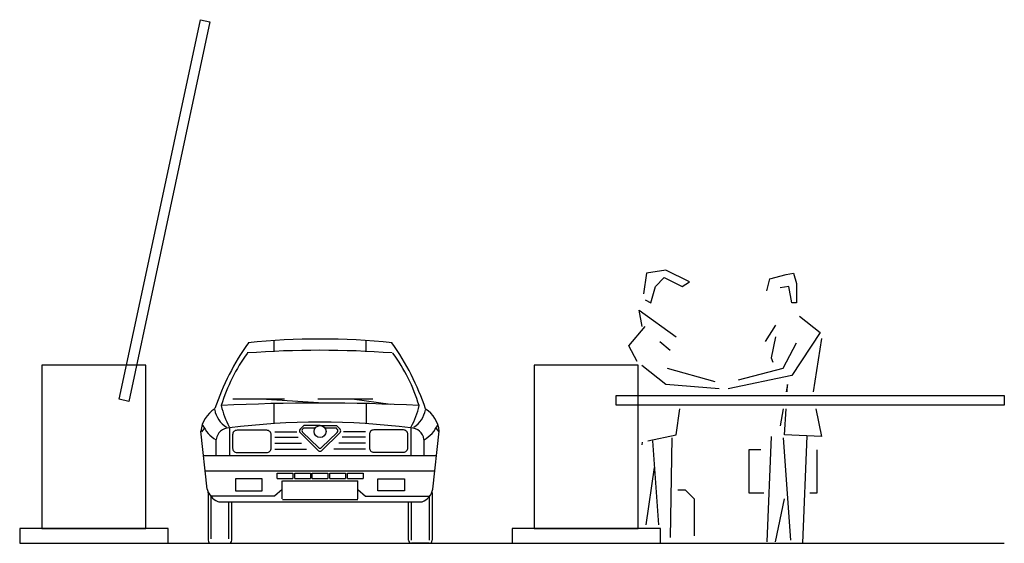
# Model space of a CAD drawing. Extents: x 32263 to 38897, y -3400 to 126.
import ezdxf

# ---------------------------------------------------------------- set-up
doc = ezdxf.new("R2010")
doc.units = 0
doc.header["$LTSCALE"] = 3000
doc.layers.add('aad blocks-grijs', color=8, linetype='CONTINUOUS')

msp = doc.modelspace()

# ---------------------------------------------------------------- linework, layer by layer
at = {"layer": 'aad blocks-grijs'}
for p, q in [((37446.3, -1670), (37386.3, -1680)), ((37466.3, -1780), (37446.3, -1670)), ((37496.3, -1780), (37466.3, -1780)), ((37356.3, -1930), (37286.3, -2040)), ((33976.2, -2036), (33976.2, -2108.2)), ((34597.6, -2108.2), (34597.6, -2035.1)), ((36576.3, -2040), (36646.3, -2100)), ((37406.3, -2220), (37496.3, -2050)), ((36626.3, -2220), (36946.3, -2310)), ((37106.3, -2300), (37406.3, -2220)), ((33699.4, -2427.4), (34047.5, -2427.4)), ((33890.3, -2427.4), (34313.2, -2454.3)), ((33976.4, -2454.3), (33976.4, -2589.1)), ((34272.1, -2427.4), (34642.6, -2427.4)), ((34504.1, -2427.4), (34762.4, -2463.3)), ((34597.7, -2454.3), (34597.7, -2589.1)), ((33526.3, -3036.1), (33483.7, -2645.6)), ((33505, -2626.9), (33487.7, -2650.1)), ((33675.7, -2622.7), (33675.7, -2809.4)), ((33982.6, -2648.2), (34130.3, -2648.2)), ((34177, -2607), (34151.8, -2632.3)), ((34151.8, -2653.6), (34276.5, -2776.3)), ((34169, -2651.4), (34276.5, -2755.2)), ((34176.6, -2623.2), (34169.7, -2629.2)), ((34176.7, -2623.3), (34252.2, -2623.3)), ((34287, -2607), (34177, -2607)), ((34287, -2607), (34397, -2607)), ((34297.4, -2755.2), (34403.1, -2652.7)), ((34422.2, -2653.6), (34297.6, -2776.3)), ((34322.3, -2623.3), (34394.8, -2623.3)), ((34403.1, -2631.2), (34395, -2623.3)), ((34397, -2607), (34422.3, -2632.3)), ((34592.8, -2648.2), (34445.2, -2648.2)), ((34898.4, -2622.7), (34898.4, -2809.4)), ((35047.2, -3036.1), (35089.9, -2644.9)), ((35069.1, -2626.5), (35086.5, -2649.7)), ((33586.7, -2808.2), (33586.7, -2701.6)), ((33982.6, -2685.3), (34138.7, -2685.3)), ((34592.8, -2685.3), (34436.8, -2685.3)), ((34987.3, -2808.2), (34987.3, -2701.6)), ((36526.3, -2710), (36567.9, -3275)), ((36656.3, -2690), (36646.3, -3360)), ((37326.3, -2680), (37296.3, -3390)), ((37406.3, -2690), (37456.3, -3380)), ((37566.9, -2676), (37536.3, -3400)), ((33982.6, -2725.8), (34162.6, -2725.8)), ((33982.6, -2766.3), (34194.9, -2766.3)), ((34592.8, -2766.3), (34380.5, -2766.3)), ((34592.8, -2725.8), (34412.9, -2725.8)), ((36456.3, -2720), (36455, -2737.8)), ((33501.6, -2809), (35074.1, -2809)), ((35059.5, -2913.5), (33511.2, -2913.5)), ((36483.2, -3275), (36539.5, -2889.8)), ((33718.1, -2965.3), (33718.1, -3046.2)), ((33897.8, -2965.3), (33718.1, -2965.3)), ((33897.7, -3047), (33897.7, -2965.7)), ((33997.4, -2927.1), (34102.7, -2927.1)), ((33997.4, -2964.3), (33997.4, -2927.1)), ((33997.4, -2964.3), (34102.8, -2964.3)), ((34032.5, -3101.1), (34032.5, -2979.7)), ((34032.7, -2978.9), (34541.4, -2978.9)), ((34102.8, -2927.1), (34102.8, -2964.3)), ((34117.1, -2927.1), (34222.4, -2927.1)), ((34117.1, -2964.3), (34117.1, -2927.1)), ((34117.1, -2964.3), (34222.4, -2964.3)), ((34222.4, -2927.1), (34222.4, -2964.3)), ((34234.1, -2964.3), (34234.1, -2927.1)), ((34234.1, -2927.1), (34339.5, -2927.1)), ((34234.1, -2964.3), (34339.4, -2964.3)), ((34339.5, -2927.1), (34339.5, -2964.3)), ((34352.5, -2927.1), (34457.8, -2927.1)), ((34352.5, -2964.3), (34352.5, -2927.1)), ((34352.5, -2964.3), (34457.8, -2964.3)), ((34457.8, -2927.1), (34457.8, -2964.4)), ((34471.7, -2964.3), (34471.7, -2927.1)), ((34471.7, -2927.1), (34577, -2927.1)), ((34471.7, -2964.3), (34577, -2964.3)), ((34541.6, -3101.1), (34541.6, -2979.2)), ((34577, -2927.1), (34577, -2964.4)), ((34676.3, -2965.3), (34856, -2965.3)), ((34676.4, -3047), (34676.4, -2965.7)), ((34856, -2965.3), (34856, -3046.2)), ((33718.1, -3046.2), (33897.8, -3046.2)), ((34032.5, -3038.2), (33980.1, -3083.1)), ((34541.6, -3038.2), (34594, -3083.1)), ((34856, -3046.2), (34676.3, -3046.2)), ((35042.5, -3060), (35042.5, -3051.2)), ((33532.5, -3060.1), (33532.5, -3054.5)), ((33980.1, -3083.1), (33550.7, -3083.1)), ((33552.5, -3370), (33552.5, -3085.5)), ((34032.7, -3104.2), (34541.4, -3104.2)), ((34594, -3083.1), (35024.4, -3083.1)), ((35022.4, -3089.3), (35022.4, -3086.9)), ((35022.5, -3090), (35022.5, -3380)), ((35042.5, -3060), (35042.5, -3380)), ((37356.3, -3390), (37416.3, -3100)), ((37586.3, -3060), (37636.3, -3060)), ((33598, -3118), (33605.5, -3121.4)), ((33605.1, -3121.4), (34974.7, -3121.4)), ((33672.5, -3370), (33672.5, -3120)), ((34882.5, -3380), (34882.5, -3121.4)), ((34902.5, -3380), (34902.5, -3121.4)), ((33263, -3300), (32263, -3300)), ((32263, -3300), (32263, -3400)), ((33263, -3400), (33263, -3300)), ((33263, -3400), (33263, -3300)), ((36580, -3300), (35580, -3300)), ((35580, -3300), (35580, -3400)), ((36580, -3400), (36580, -3300)), ((36580, -3400), (36580, -3300)), ((32263, -3400), (38897, -3400)), ((35022.5, -3400), (34902.5, -3400))]:
    msp.add_line(p, q, dxfattribs=at)
for points in [[(33125.9, -1531.8), (33481.2, 126.2), (33545.1, 112.5), (33175.2, -1613.8)], [(33175.2, -1613.8), (32997.3, -2444.1), (32933.3, -2430.4), (33125.9, -1531.8)], [(36476.3, -1760), (36516.3, -1780), (36546.3, -1670), (36606.3, -1610), (36726.3, -1670), (36776.3, -1640), (36616.3, -1560), (36486.3, -1580), (36466.3, -1720)], [(37296.3, -1700), (37316.3, -1620), (37426.3, -1590), (37476.3, -1580), (37496.3, -1650), (37496.3, -1780)], [(36456.3, -1940), (36436.3, -1830), (36686.3, -2010)], [(37516.3, -1870), (37656.3, -1980), (37466.3, -2270), (37036.3, -2360)], [(36423.6, -2175), (36366.3, -2070), (36476.3, -1940)], [(37356.3, -2010), (37326.3, -2150), (37336.3, -2180)], [(37666.3, -2020), (37609.6, -2379.6)], [(36976.3, -2360), (36616.3, -2330), (36455, -2202.6)], [(37433.4, -2379.6), (37436.3, -2330), (37427.5, -2379.6)], [(37468.9, -2470), (36282.3, -2470), (36282.3, -2404.6), (37528.7, -2404.6)], [(37528.7, -2404.6), (38897, -2404.6), (38897, -2470), (37468.9, -2470)], [(36496.3, -2710), (36686.3, -2670), (36710.5, -2495)], [(37406.9, -2495), (37386.3, -2610)], [(37626.7, -2495), (37666.3, -2680), (37416.3, -2670), (37426.6, -2495)], [(37256.3, -2770), (37176.3, -2770), (37176.3, -3060), (37276.3, -3060)], [(37636.3, -3060), (37636.3, -2770)], [(36696.3, -3040), (36746.3, -3040), (36806.3, -3100), (36806.3, -3350)]]:
    msp.add_lwpolyline(points, dxfattribs=at)
for points in [[(32413, -3300), (33113, -3300), (33113, -2200), (32413, -2200)], [(35730, -3300), (36430, -3300), (36430, -2200), (35730, -2200)]]:
    msp.add_lwpolyline(points, close=True, dxfattribs=at)
for points in [[(33727.4, -2788.8), (33927.4, -2788.8, 0.414214), (33957.4, -2758.8), (33957.4, -2668.8, 0.414214), (33927.4, -2638.8), (33727.4, -2638.8, 0.414214), (33697.4, -2668.8), (33697.4, -2758.8, 0.414214)], [(34648.8, -2786.8), (34848.8, -2786.8, 0.414214), (34878.8, -2756.8), (34878.8, -2666.8, 0.414214), (34848.8, -2636.8), (34648.8, -2636.8, 0.414214), (34618.8, -2666.8), (34618.8, -2756.8, 0.414214)]]:
    msp.add_lwpolyline(points, format="xyb", close=True, dxfattribs=at)
msp.add_lwpolyline([(33532.5, -3060), (33532.5, -3380, 0.414214), (33552.5, -3400), (33672.5, -3400, 0.414214), (33692.5, -3380), (33692.5, -3120)], format="xyb", dxfattribs=at)
msp.add_circle((34287, -2647.5), 40.4, dxfattribs=at)
for centre, radius, start, end in [((35186.1, -3030), 1694.7, 144.65137, 161.53673), ((34287.7, -6603.8), 4579.4, 83.92636, 96.07364), ((33389.1, -3030), 1694.7, 18.38577, 35.34863), ((34767.8, -2823.1), 1199.1, 144.02692, 162.934), ((34285.2, -8783.5), 6683.2, 85.80872, 94.19128), ((33807.4, -2823.1), 1199.1, 16.99082, 35.97308), ((33683.3, -2665.1), 200.5, 121.82745, 174.41093), ((33748.4, -2469.8), 174.3, 190.40095, 237.72436), ((34101.5, -2372.6), 490.3, 191.80326, 209.63049), ((34287, -15612), 13156.6, 87.09735, 92.897), ((34474.5, -2372.6), 490.3, 330.36951, 348.19674), ((34825.7, -2469.8), 174.3, 302.27564, 349.59905), ((34890.4, -2665.2), 200.5, 5.80859, 57.7623), ((34285.5, -7249.1), 4665.7, 82.48786, 97.51214), ((33698.1, -2510.8), 222.5, 204.0346, 239.91584), ((33675, -2711.3), 88.6, 89.59223, 172.63195), ((34162.4, -2642.9), 15, 134.96652, 225.44414), ((34179.5, -2640.6), 15, 130.60129, 225.97765), ((34392.6, -2642), 15, 314.1235, 45.64375), ((34411.7, -2642.9), 15, 314.55586, 45.03348), ((34899, -2711.3), 88.6, 7.36805, 90.40777), ((34876, -2510.8), 222.5, 300.08416, 335.9654), ((34286.9, -2744.5), 15, 225.97765, 314.1235), ((34287, -2765.6), 15, 225.44414, 314.55586), ((33643.5, -3005.9), 121.1, 194.52096, 247.78987), ((34932.7, -3012.1), 116.7, 290.92773, 348.35778), ((34902.5, -3380), 20, 180, 270), ((35022.5, -3380), 20, 270, 0)]:
    msp.add_arc(centre, radius, start, end, dxfattribs=at)

doc.saveas('drawing.dxf')
